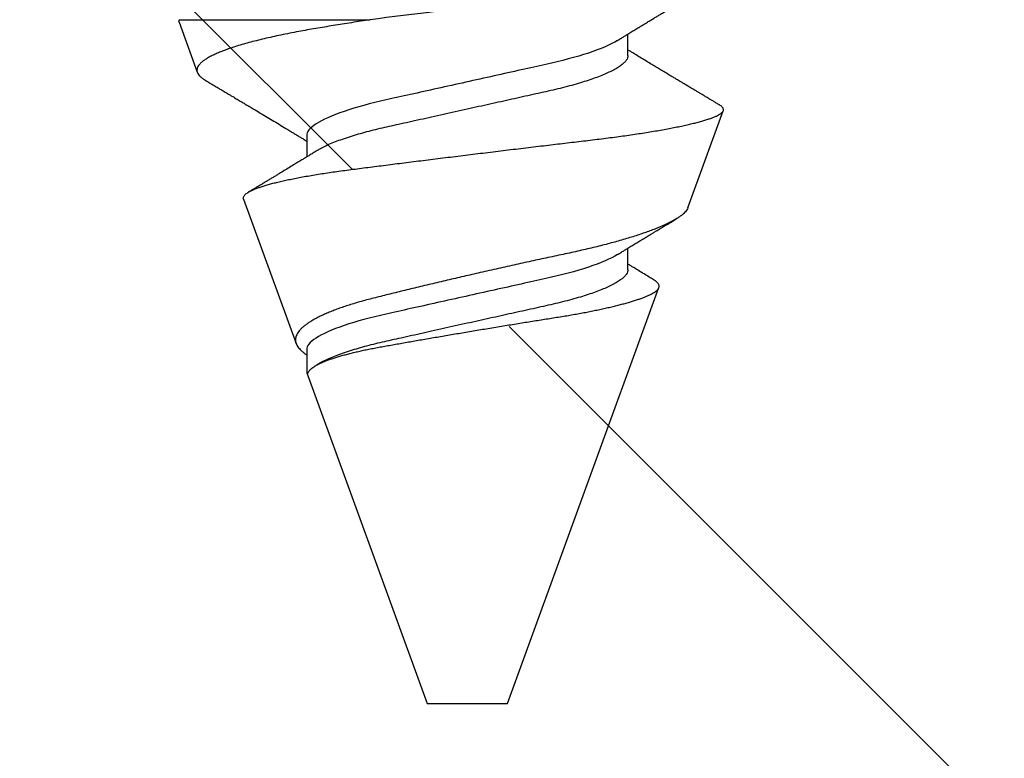
# Model space of a CAD drawing. Units: inches. Extents: x 103.6 to 129.8, y 2 to 17.3.
# Drawn here: x 113.2 to 113.5, y 10.9 to 11.1 of the extents above; entities that cross this region are included whole.
import ezdxf

# ---------------------------------------------------------------- set-up
doc = ezdxf.new("R2010")
doc.units = ezdxf.units.IN
doc.header["$LTSCALE"] = 0.5
doc.header["$MEASUREMENT"] = 0
doc.linetypes.add('SLD-Solid', pattern=[0])
doc.layers.add('ANCHOR', color=3, linetype='Continuous')
doc.layers.add('Hatch', color=8, linetype='Continuous')

msp = doc.modelspace()

# ---------------------------------------------------------------- hatches: boundary and pattern name
at = {"layer": 'Hatch'}
h = msp.add_hatch(dxfattribs=at)
h.set_pattern_fill('GOST_WOOD', color=256, scale=0.15, angle=45, style=0)
h.set_pattern_definition([(135, (-83.36155736224977, -22.21209745033967), (0.6363961030678927, 0.6363961030678926), [1.5, -0.3]), (135, (-82.93729329353785, -22.21209745033967), (0.6363961030678927, 0.6363961030678926), [0.8999999999999999, -0.225, 0.45, -0.225]), (135, (-82.4069632076479, -22.31816346751765), (0.6363961030678927, 0.6363961030678926), [1.5, -0.3])])
edge = h.paths.add_edge_path()
edge.add_line((115.241627888996, 11.95436351347102), (113.4229031136917, 11.95436351347102))
edge.add_line((113.4229031136917, 11.95436351347102), (113.4234704857536, 11.19983307827551))
edge.add_line((113.4234704857536, 11.19983307827551), (113.3298615035644, 11.01226263563194))
edge.add_line((113.3298615035644, 11.01226263563194), (113.235970538763, 11.19969208696942))
edge.add_line((113.235970538763, 11.19969208696942), (113.2354030606822, 11.95436351347102))
edge.add_line((113.2354030606822, 11.95436351347102), (112.9065731218045, 11.95436351347103))
edge.add_line((112.9065731218045, 11.95436351347103), (111.9054724607852, 10.95326285245164))
edge.add_line((111.9054724607852, 10.95326285245164), (112.4677636657077, 10.39181664619615))
edge.add_line((112.4677636657077, 10.39181664619615), (112.5342044515651, 10.19299276816679))
edge.add_line((112.5342044515651, 10.19299276816679), (112.3352808776271, 10.25913446629844))
edge.add_line((112.3352808776271, 10.25913446629844), (111.7728899018293, 10.82068029349581))
edge.add_line((111.7728899018293, 10.82068029349581), (109.9065731218045, 8.954363513471028))
edge.add_spline(control_points=[(109.9065731218045, 8.954363513471021), (110.7842934683201, 9.350311566492527), (112.1472832986403, 9.965169330409969), (113.1663042994172, 7.739087507775926), (114.4449663632871, 8.320107274541412), (115.241627888996, 8.682107608278946)], knot_values=[0, 0, 0, 0, 2.360321666655095, 3.665284097271697, 5.822155881968062, 5.822155881968062, 5.822155881968062, 5.822155881968062], degree=3, periodic=0)
edge.add_line((115.241627888996, 8.682107608278939), (115.241627888996, 11.95436351347102))

# ---------------------------------------------------------------- linework, layer by layer
at = {"layer": 'ANCHOR', "linetype": 'SLD-Solid', "lineweight": 25}
for p, q in [((113.2393951709941, 11.13210059776454), (113.2987076600627, 11.13210059776454)), ((113.2392651938114, 11.13131348996192), (113.2449382263956, 11.11572696103689)), ((113.3789787100001, 11.12091094185772), (113.3789787100001, 11.12763610229427)), ((113.3976598694923, 11.07352756486053), (113.4086656336385, 11.10376565333598)), ((113.2789787100001, 11.09607708698923), (113.2789787100001, 11.08935187502239)), ((113.2593172931555, 11.07622079980123), (113.2756578747825, 11.03132542076043)), ((113.3789787100001, 11.05424427519106), (113.3789787100001, 11.06096943562761)), ((113.3414787100001, 10.91917109775681), (113.3886148778412, 11.04867665453987)), ((113.2789787100001, 11.02941042032256), (113.2789787100001, 11.02220150098616)), ((113.2822388063958, 11.02469089230413), (113.281466663316, 11.0242147729063)), ((113.2789787100001, 11.02220150098636), (113.3164787100001, 10.91917109775681)), ((113.2789787100001, 11.02220150098636), (113.2793982659004, 11.02220150098636)), ((113.3164787100001, 10.91917109775681), (113.3414787100001, 10.91917109775681))]:
    msp.add_line(p, q, dxfattribs=at)
for points, knots in [([(113.4189787100001, 11.15250443109014), (113.4189787100001, 11.15104242782412), (113.4156790286163, 11.1492812023078), (113.4022486939235, 11.14566852250461), (113.3921880579147, 11.14383976599694), (113.3750409121159, 11.14149180253651), (113.3690564102773, 11.14078562865523), (113.3559442911587, 11.13916684851713), (113.3489210800206, 11.13829978541367), (113.3272672271706, 11.135626470247), (113.3121077118793, 11.13375492514931), (113.2987076600627, 11.13210059776454)], [0, 0, 0, 0, 0.2500000000000001, 0.2500000000000001, 0.5, 0.5, 0.6249999999999999, 0.6249999999999999, 0.7499999999999998, 0.7499999999999998, 1, 1, 1, 1]), ([(113.3757187130379, 11.12563053128881), (113.3761324197122, 11.12588581895557), (113.3768723184427, 11.12634239128631), (113.377852061018, 11.12694487653369), (113.3786249096632, 11.12741931894721), (113.3792843923258, 11.12782356135741), (113.3801219649233, 11.12833629140365), (113.3811459574112, 11.12896192883928), (113.3823458893146, 11.12969334915289), (113.3835357383916, 11.13041707751301), (113.3847091086185, 11.13112931634877), (113.3858378246901, 11.13181313967949), (113.3868711536447, 11.13243812774355), (113.3878691458887, 11.13304086774158), (113.3889226132831, 11.13367623094432), (113.3900916422985, 11.13438023505855), (113.3913835503406, 11.1351570004047), (113.3927233467653, 11.13596124675902), (113.3939943485707, 11.13672300365403), (113.3952956627393, 11.13750191186508), (113.3967005819471, 11.13834172120355), (113.3983713114397, 11.13933889847218), (113.4002022735392, 11.14042995679537), (113.4021489815425, 11.1415881058613), (113.403802349217, 11.14257021310127), (113.4051299117359, 11.14335793196521), (113.4060903375083, 11.14392741188386), (113.4069507644699, 11.14443727315612), (113.4076454374876, 11.14484869991222), (113.4081730914679, 11.14516109020499), (113.4086716679205, 11.14545618345338), (113.4092775650086, 11.14581468582669), (113.4100896581682, 11.14629498703555), (113.411108207125, 11.14689706999705), (113.4123335237, 11.14762091911644), (113.4137659575979, 11.14846649797938), (113.4154058717174, 11.14943383922739), (113.4165684390064, 11.15011886788032), (113.4171843290384, 11.1504817736002)], [0, 0, 0, 0, 0.03017106829968479, 0.05395981383789596, 0.07137521585241807, 0.08645773786270958, 0.1019757194808413, 0.132320478668932, 0.1609224922464606, 0.1891916947985849, 0.218750075999819, 0.246102258041991, 0.2710846438412191, 0.2936883054772054, 0.3184492678240964, 0.3474294391024141, 0.3783811991571424, 0.4119928528076662, 0.4443950970470204, 0.4703378760102233, 0.5061047251166305, 0.5459630527658629, 0.5910746201049802, 0.6383641867878891, 0.686527423162639, 0.7104121189269493, 0.7341538506698021, 0.7558143751789723, 0.7724751470491347, 0.7842535950734981, 0.7938651575664675, 0.8084266422297199, 0.8279413142158493, 0.8524134084773904, 0.8818482400080664, 0.9162522752789605, 0.9556332013287755, 1, 1, 1, 1]), ([(113.2392706412658, 11.13131547267316), (113.2392477011582, 11.13139228278821), (113.2391979470938, 11.13155887378668), (113.2392365267216, 11.13182059703485), (113.2393422702973, 11.13200723017253), (113.2393951709941, 11.13210059776454)], [0, 0, 0, 0, 0.2994895326644749, 0.6495532554613027, 1, 1, 1, 1]), ([(113.2987076600627, 11.13210059776454), (113.2977291682701, 11.13194450144285), (113.2957721849499, 11.13163230884171), (113.2928893249919, 11.13117010837841), (113.290048416116, 11.13071321120761), (113.287243071919, 11.13025956424359), (113.2844803357879, 11.1298138564301), (113.2817634989522, 11.12936463694196), (113.2791145377932, 11.12890274919501), (113.2764127965442, 11.12840900988875), (113.273680934908, 11.12788251468186), (113.2709318313586, 11.12732146730784), (113.2682913545298, 11.12674964543485), (113.2657453428135, 11.12616343925811), (113.2633087228016, 11.12556499786574), (113.2609832173153, 11.12495361659912), (113.2587936505445, 11.12433490779726), (113.2567927575948, 11.12372450527041), (113.2549786527103, 11.12312546852043), (113.2533384759367, 11.12253767497489), (113.2518322561803, 11.1219474915144), (113.2504534811104, 11.12135167051095), (113.2492119754232, 11.12075260884196), (113.2481106351251, 11.12014998781964), (113.2471620283838, 11.11954921829635), (113.2463774182139, 11.11895792930715), (113.2457550994283, 11.11837857003596), (113.2452888845612, 11.11781062394282), (113.2449743934562, 11.11724906492365), (113.2448122239266, 11.11669021277672), (113.2448069999345, 11.11613957065916), (113.2449638788028, 11.11559424236402), (113.2452922921928, 11.11503998372698), (113.245784604404, 11.11447899302848), (113.2464342978999, 11.11391657785212), (113.2471362997208, 11.11340496732867), (113.2476935454424, 11.11307344566078), (113.2479295180874, 11.11293305867925)], [0, 0, 0, 0, 0.02549283508693896, 0.05098566327102158, 0.07660150417540236, 0.1022173366001002, 0.1282237058560241, 0.1542295813710112, 0.1803777038205562, 0.2065258381569523, 0.2364389694234384, 0.2663521189694434, 0.2964885580731851, 0.3266250131848242, 0.3574664155965346, 0.3883078318431502, 0.4193926207299673, 0.4504774194351233, 0.4793959007211073, 0.5083143857798438, 0.5374325485507481, 0.5665507113645871, 0.5962985555307762, 0.6260463952888143, 0.6560119135604868, 0.6859774225126827, 0.7149744256088907, 0.7439714163873328, 0.773170860327268, 0.8023702875110029, 0.8322178922257102, 0.8620651547910472, 0.8921475942232002, 0.922230062061544, 0.9506704050183455, 0.9791107682821115, 1, 1, 1, 1]), ([(113.3757174059912, 11.12562972409159), (113.3736288526295, 11.12434000638523), (113.3705125107589, 11.12299485507027), (113.3628062361181, 11.1204382631313), (113.3582659463545, 11.11925202840131), (113.348603249238, 11.11710476237544), (113.3430880094248, 11.11587915352805), (113.3314996338997, 11.11330395896693), (113.3254455961779, 11.11195861725097), (113.3139189069946, 11.10939713076579), (113.3084801047314, 11.10819597763273), (113.2989365792768, 11.10605982026288), (113.2944219169142, 11.10483866044799), (113.2868793889863, 11.10226787163914), (113.2838701087504, 11.10092243471122), (113.2799198409955, 11.09835621559302), (113.2789787100001, 11.09713957185961), (113.2789787100001, 11.09607708698923)], [0, 0, 0, 0, 0.125, 0.125, 0.2500000000000001, 0.2500000000000001, 0.3750000000000001, 0.3750000000000001, 0.5000000000000001, 0.5000000000000001, 0.6250000000000001, 0.6250000000000001, 0.7500000000000002, 0.7500000000000002, 0.8750000000000002, 0.8750000000000002, 1, 1, 1, 1]), ([(113.4073085013029, 11.10567224835135), (113.4071082759587, 11.10579083534736), (113.4066051999054, 11.10608879102411), (113.4058268218705, 11.10655016830331), (113.4050020272197, 11.10703930681922), (113.4042789134551, 11.10746838897257), (113.4036753693888, 11.1078266899672), (113.4031695195366, 11.10812711235341), (113.4026426619367, 11.10844011877072), (113.4019899778685, 11.10882804435568), (113.4011456593585, 11.10933016694282), (113.400124985656, 11.10993763003568), (113.3989921078651, 11.11061250537723), (113.3978470135166, 11.11129537677588), (113.3967882469906, 11.11192742299551), (113.3958515389754, 11.11248714459058), (113.394882536126, 11.11306667384489), (113.393867587396, 11.11367430701441), (113.392660199949, 11.11439803567699), (113.3913208942821, 11.11520196502794), (113.389895157242, 11.11605930290845), (113.3884792198157, 11.11691234035832), (113.3870835632775, 11.11775471926834), (113.385580541271, 11.1186637913711), (113.3839689937166, 11.11964089891058), (113.3823461698251, 11.12062761724625), (113.381120138018, 11.12137526590113), (113.380309666977, 11.12187046051123), (113.3798626686626, 11.12214383332478), (113.3794217849973, 11.12241367145216), (113.3791281609833, 11.12259363979924), (113.3789787100001, 11.12268524145693)], [0, 0, 0, 0, 0.02112573480425366, 0.05307945071376696, 0.08213767915289816, 0.1081890380257427, 0.1294293466449108, 0.1458631246911515, 0.1615972548956045, 0.1850614043030423, 0.2147901696452457, 0.2507747374571647, 0.2928853287626262, 0.3344965653850032, 0.3718079548875716, 0.4048263446155662, 0.4335581772155004, 0.4743082052553087, 0.5122082635379898, 0.5613563649148077, 0.6161116597021712, 0.6632328128963051, 0.7114171113843344, 0.7641012374580846, 0.8226946567320079, 0.8825039397532772, 0.9365160738154369, 0.9530716925542939, 0.968735576731206, 0.9840867961230906, 0.9999999999999999, 0.9999999999999999, 0.9999999999999999, 0.9999999999999999]), ([(113.3789787100001, 11.12091094185774), (113.3789546311251, 11.12068164602253), (113.3789060427588, 11.12021895372282), (113.378509704053, 11.11948809577128), (113.3778660847837, 11.11872728911262), (113.3769467930064, 11.1179391115291), (113.3757577266587, 11.11713004070108), (113.3743289704274, 11.11632198467866), (113.3726862696706, 11.11552208347214), (113.3708567927363, 11.11473667684677), (113.3688223661813, 11.11395589548751), (113.3666000260795, 11.11318547202558), (113.3641617992817, 11.11241596094838), (113.3615182913524, 11.11165364282528), (113.3586845055182, 11.11090592699134), (113.3557374944015, 11.11018930788345), (113.3526693354539, 11.10950922668503), (113.3494717049851, 11.10879817293301), (113.3461906490528, 11.10806917647894), (113.342847595686, 11.10732624288941), (113.3394703106303, 11.10657574387387), (113.3360165818324, 11.10580824619111), (113.3325108082861, 11.10502918610154), (113.3289074167876, 11.10422843204677), (113.3252331670976, 11.10341193300763), (113.3215190364355, 11.10258656745948), (113.3178668131858, 11.10177497399089), (113.3143053586435, 11.10098349661117), (113.310861063387, 11.10021825536752), (113.3076187771649, 11.09949718248428), (113.3045774154498, 11.09882327458579), (113.3017104882982, 11.0981790263206), (113.298947616665, 11.0974987081157), (113.2962857224972, 11.09679128142295), (113.2936961165761, 11.0960425479638), (113.2912130002845, 11.09525675381959), (113.2888739447496, 11.09443845063661), (113.2867462307588, 11.09360918376532), (113.2848614422329, 11.09277623975763), (113.2833485977559, 11.09202311007385), (113.2825822094, 11.09155301145018), (113.2822628784783, 11.09135713552694)], [0, 0, 0, 0, 0.02533738174342096, 0.05112788645659097, 0.07731125048098926, 0.1038204898266773, 0.1305827761928102, 0.1575205708255729, 0.1830077912547443, 0.2085097954441753, 0.2339569805528305, 0.2592806961696239, 0.2844144118799808, 0.3107925905881984, 0.3368154136388286, 0.362418685808245, 0.3876383104256049, 0.4131768078750679, 0.4391434687989823, 0.4639623450620184, 0.4890474890014838, 0.5143363686511214, 0.5397630454603233, 0.5652592235601644, 0.5922984159866534, 0.6192547394434283, 0.6460469395406067, 0.6725969106030727, 0.6988310763584483, 0.7246815579796322, 0.7486488482788696, 0.772454498926285, 0.7966555078381997, 0.8212233507130223, 0.8461037308772671, 0.8727668171915607, 0.8996391370853463, 0.9266410558871654, 0.9536904329114345, 0.9807041996053519, 1, 1, 1, 1]), ([(113.2479260196824, 11.11292714244369), (113.2480327286058, 11.11286404884256), (113.2482865570237, 11.11271396815167), (113.2486676876325, 11.11248852752316), (113.2490814464764, 11.11224373966177), (113.2494993460763, 11.11199643935289), (113.250166083084, 11.11160178367422), (113.2511031081607, 11.11104689442343), (113.2523335563049, 11.11031765916514), (113.2536482480704, 11.10953775926915), (113.2548691341902, 11.10881277008092), (113.2559088436124, 11.10819484131617), (113.2566931396668, 11.1077283999146), (113.2573482665952, 11.1073385603861), (113.2579776036944, 11.10696388345406), (113.2587779653544, 11.10648712876466), (113.2598068663601, 11.10587374685327), (113.2610457283804, 11.10513439219375), (113.2626363799135, 11.10418390681705), (113.2645201824623, 11.1030562385291), (113.2666697854118, 11.10176637151196), (113.2687950962474, 11.10048777091122), (113.2709299722461, 11.09919977535301), (113.2727581820795, 11.09809334245714), (113.2742427256083, 11.09719244462594), (113.2753290419985, 11.0965319159592), (113.2763163283661, 11.09593050056817), (113.2771051550519, 11.09544912072013), (113.2777374874125, 11.09506272305151), (113.2782624186082, 11.09474159350463), (113.2786772061895, 11.09448770971712), (113.2789273196884, 11.09433428367714), (113.2789787100001, 11.0943027595409)], [0, 0, 0, 0, 0.01026912118421668, 0.02442714910582687, 0.03668183350275386, 0.05009234448795883, 0.06467020197023199, 0.1009339262000174, 0.140489326494965, 0.1831449615792516, 0.2275487062821243, 0.2581811195054395, 0.2833838326224968, 0.3031641027016296, 0.3213339827620187, 0.3440558692887031, 0.3803361033788634, 0.4205619146102805, 0.4635670155757119, 0.5338338619954884, 0.602434053291341, 0.6712337896424018, 0.7392965554613032, 0.8089753652303113, 0.8482564893430697, 0.8831504126311491, 0.9143000940169954, 0.9440263805381098, 0.9597136843044637, 0.9756923877384813, 0.9950055643718958, 1, 1, 1, 1]), ([(113.2593300975211, 11.07622546020917), (113.259308960647, 11.0762745912595), (113.2592406735607, 11.07643331937876), (113.2592492538332, 11.07670522692366), (113.2593508326065, 11.07704925752642), (113.2595796782224, 11.07740141396562), (113.2599267469659, 11.07775975836045), (113.2603941087079, 11.07812311262882), (113.2609794542114, 11.07849008942363), (113.2616828905587, 11.07886083065946), (113.2625048417786, 11.07923501399403), (113.2634511020886, 11.07961463501915), (113.2645213572523, 11.07999824271177), (113.2657190720364, 11.08038609419072), (113.2670360273202, 11.08077485938845), (113.2684622422685, 11.0811616043696), (113.2699901088195, 11.08154475523215), (113.2716182900239, 11.08192459209331), (113.2733540722719, 11.08230270289341), (113.2752083991299, 11.08268117881712), (113.2771768866864, 11.08305842274465), (113.2792633468916, 11.08343462973901), (113.2814510325665, 11.08380639482807), (113.283708873014, 11.08416867400683), (113.2860238892957, 11.08452003326), (113.2883936626137, 11.08486162102232), (113.2908443402292, 11.08519495654576), (113.293388601643, 11.08552489227086), (113.2960150572206, 11.0858613559922), (113.2987256859046, 11.08620820951108), (113.3014988457225, 11.08656158817974), (113.3043195485881, 11.08691979448106), (113.3071763392904, 11.08728125438245), (113.3100702074945, 11.0876460871641), (113.3130074731834, 11.08801503291358), (113.3160040155999, 11.08839004148032), (113.3190491659873, 11.0887697073263), (113.322145416082, 11.08915429129915), (113.3252668438115, 11.08954053196943), (113.3283957083924, 11.08992623081723), (113.3315191580104, 11.09030981568629), (113.3346389640378, 11.09069153817848), (113.337762137943, 11.09107226045331), (113.34090584995, 11.09145408559242), (113.3440570830428, 11.09183541854004), (113.3472174487477, 11.09221646260097), (113.3503583747787, 11.09259379067515), (113.3534369384063, 11.09296231187047), (113.3564411444764, 11.09332069023956), (113.3593743796392, 11.09366945645137), (113.3622675445716, 11.09401230035605), (113.3651355376477, 11.09435122023007), (113.3679649796163, 11.09468400255295), (113.3707567076506, 11.09502204437759), (113.3734862652797, 11.09537025704277), (113.3761316491231, 11.09572237540288), (113.3786837670083, 11.09607775476484), (113.3811457970099, 11.09643618397514), (113.3835291775621, 11.09679939836619), (113.3858453269526, 11.09716928215602), (113.3880828441011, 11.09754448087413), (113.3902408565479, 11.09792525794337), (113.3922994774911, 11.09830842073195), (113.3942500739459, 11.0986924180304), (113.3960851298635, 11.09907568967289), (113.3978066609329, 11.09945846862124), (113.3994147097225, 11.09984097867564), (113.4009166183573, 11.10022533126403), (113.4023026058016, 11.10060993612344), (113.4035703559934, 11.10099500792429), (113.4047061220584, 11.10137709233329), (113.4056952934421, 11.10175109690011), (113.4065384621202, 11.10211562471441), (113.4072416978367, 11.10247118603639), (113.4078123254628, 11.10282140659211), (113.4082518139207, 11.1031685653444), (113.4085536573412, 11.10350966241968), (113.4087148342144, 11.10384603782506), (113.4087357046847, 11.10418601116869), (113.4086176426156, 11.10453188183467), (113.4083679227172, 11.1048803341291), (113.4079765883222, 11.10523215396383), (113.4076202372105, 11.10549487430333), (113.4073531055599, 11.10564154789862), (113.407305725596, 11.10566756274796)], [0, 0, 0, 0, 0.005066826009855242, 0.016369439644238, 0.02790199373462416, 0.03943455189249244, 0.05104418175914456, 0.06265381493474563, 0.07423535961826064, 0.085816906665682, 0.0974762324787566, 0.1091355597552197, 0.1210396131529037, 0.1329436670795633, 0.1449321224831658, 0.1569205773535522, 0.1687009559696537, 0.1804813331397271, 0.19234357182073, 0.2042058081165529, 0.2163265708840804, 0.2284473301570798, 0.2406576040511911, 0.2528678735336019, 0.2646354993758973, 0.2764031208362072, 0.2882527730890185, 0.3001025710534648, 0.3121991403706726, 0.3242957140259329, 0.33647373803446, 0.3486517657057718, 0.3606941577701325, 0.3727365525153372, 0.3848589852730204, 0.3969814199025786, 0.4093555101196831, 0.4217296013839797, 0.4341904253486521, 0.4466512493742616, 0.4589650883945804, 0.4712789265406432, 0.4836782554291402, 0.4960775825191168, 0.5087467940031845, 0.5214160026156861, 0.5341786107325139, 0.5469412150470927, 0.5592499160264784, 0.5715586130997238, 0.5839532506866648, 0.5963478837475918, 0.6090068670847469, 0.6216660645160235, 0.6344121653336239, 0.6471582701149677, 0.6596642005016218, 0.6721701338289242, 0.6847584284317693, 0.6973467252539981, 0.7101938262457924, 0.7230409287355576, 0.7359771770956185, 0.7489134260421083, 0.7617606341554012, 0.7746078419300176, 0.7875441757291887, 0.8004805082868263, 0.8136981070542028, 0.8269157035487985, 0.8402305946162285, 0.853545482474393, 0.8663946067488251, 0.879243727589927, 0.8921824694133738, 0.9051212071531324, 0.9183400792231746, 0.9315590577127826, 0.9448717107261043, 0.9581843679501414, 0.9711562939061728, 0.9841282230114713, 0.9971848928470848, 1, 1, 1, 1]), ([(113.2822388063958, 11.09135755897079), (113.2817998404953, 11.09108669934327), (113.2810025134366, 11.09059471645833), (113.2799263229948, 11.08993312133777), (113.2790927565404, 11.08942166313843), (113.278468138848, 11.08903901417033), (113.2779629383366, 11.08872985287811), (113.2772440406227, 11.08829033351399), (113.2762217800625, 11.08766640415829), (113.2747898551285, 11.08679456133824), (113.2732347715855, 11.08585028124073), (113.271645318343, 11.08488771861324), (113.2703201117463, 11.08408703682847), (113.2692244170231, 11.08342613618243), (113.2682734790624, 11.08285326063041), (113.2672671363501, 11.08224777545275), (113.2662525380589, 11.08163812579168), (113.2653190905133, 11.08107791057055), (113.2645163990478, 11.08059664321741), (113.2637472981262, 11.08013589184485), (113.2629987975707, 11.07968784867919), (113.2622051193795, 11.07921316516907), (113.261503210317, 11.07879363800848), (113.2610424323377, 11.07851853650283), (113.2608554694547, 11.0784069127427)], [0, 0, 0, 0, 0.06192186990702378, 0.112473388801004, 0.151605405160195, 0.179279743572633, 0.2003727890753292, 0.2226844568315383, 0.2804004753067655, 0.3441029684201367, 0.4238625168269276, 0.4987107929205845, 0.5670786595215277, 0.6096583293713271, 0.6522547538647554, 0.7002921477914082, 0.7505857637774666, 0.7942882546948802, 0.8309270324608358, 0.8628965281020747, 0.9018733781491562, 0.9356023357656288, 0.9738703377576391, 0.9999999999999999, 0.9999999999999999, 0.9999999999999999, 0.9999999999999999]), ([(113.3976522850379, 11.0735303253762), (113.3976453511496, 11.07350370531788), (113.3975899582473, 11.07329104508411), (113.3973507603207, 11.07289079042213), (113.3969279572057, 11.07232418667424), (113.3963655194666, 11.07175709558032), (113.3956890111091, 11.07118882000092), (113.3948830103527, 11.07060897841692), (113.3939420698328, 11.07001362843219), (113.3928660664994, 11.06940499850254), (113.391650970984, 11.06878228409033), (113.3903063836121, 11.06815136675525), (113.3888772038258, 11.06753195442862), (113.3873819171375, 11.06692737378155), (113.3858312835532, 11.06633761411999), (113.3841807637752, 11.06574492982681), (113.3824201668619, 11.06514606053651), (113.380553719454, 11.06454337419455), (113.3785779230247, 11.06393653587929), (113.3765084739168, 11.06333095076105), (113.3743698222182, 11.06273375521825), (113.3721734216903, 11.06214745363034), (113.3699206091151, 11.06157158242757), (113.3675923565694, 11.06100165446748), (113.3651743433967, 11.06043390966166), (113.3626742947148, 11.05987408249344), (113.3600882007715, 11.05931902305242), (113.3574387323516, 11.05875428416682), (113.3547870400551, 11.05818349358361), (113.3521493156711, 11.05761257854648), (113.3495269720967, 11.05704125757135), (113.3468686929272, 11.05645833902526), (113.3441576862537, 11.05585985603327), (113.3414055078259, 11.05524804490653), (113.338609752965, 11.05462208734759), (113.335798055713, 11.05398791599075), (113.3330605279228, 11.05336584679444), (113.3304103839923, 11.05275923613345), (113.3278457187677, 11.05216807826219), (113.3252867333357, 11.0515740176236), (113.3227196578199, 11.05097379224133), (113.3201552296924, 11.05036977120431), (113.3175923585513, 11.0497616230103), (113.3150540366806, 11.0491547591925), (113.3125690252944, 11.04855615399868), (113.3101468078115, 11.04796833607981), (113.3077846338553, 11.04739081737358), (113.3054634040228, 11.04681944513649), (113.3031709339206, 11.04624988882052), (113.3009164403144, 11.04569003644013), (113.2987026179574, 11.04513124844807), (113.2965594899607, 11.04455832116661), (113.2945389805728, 11.04398151471467), (113.2926446941414, 11.04340541044372), (113.2908688433785, 11.04283016477634), (113.2891721446614, 11.0422433963685), (113.2875451035947, 11.04164111826837), (113.2859979598394, 11.04102557651957), (113.284532088399, 11.04039594348041), (113.2831640054049, 11.03975819720483), (113.2819355395123, 11.03913306028337), (113.2808421003152, 11.03852389836852), (113.2798722386595, 11.03793069675726), (113.2789931727453, 11.0373346976362), (113.278201285747, 11.03673263783816), (113.2775025751415, 11.03612689352955), (113.2768990697793, 11.03551714180377), (113.2763979509677, 11.03490880687246), (113.2760044998996, 11.03430869753371), (113.2757176212243, 11.03371936237414), (113.2755339385495, 11.03314031687307), (113.2754521933952, 11.03256766591443), (113.2754740117307, 11.0319968647804), (113.2756008079916, 11.03143659419148), (113.2758412309982, 11.03087156107322), (113.276202124764, 11.03028749604646), (113.2766708580452, 11.02970242092201), (113.2772336170781, 11.02911965646383), (113.2778887157066, 11.02853917986857), (113.2784706036185, 11.0280706002419), (113.2788681753974, 11.02779235973154), (113.2789787100001, 11.02771500211745)], [0, 0, 0, 0, 0.002140623758898549, 0.01710084717181608, 0.03206109267899861, 0.04615155703905831, 0.06024203705880105, 0.07444183163189678, 0.0886416401518766, 0.1031865338928595, 0.117731440025469, 0.1323953143952561, 0.1470591979625766, 0.160442862947655, 0.1738265316135645, 0.1873021268772488, 0.2007777230082153, 0.2145430509618292, 0.2283083764027858, 0.2421738335820747, 0.256039284369818, 0.2694952733393868, 0.282951253194574, 0.2965014095306022, 0.3100515529686237, 0.3239047399431957, 0.3377577139766982, 0.351722432108998, 0.3656871746036739, 0.3787970955515352, 0.391907033528241, 0.4051192809465367, 0.41833154352758, 0.4318666169029624, 0.4454017037527421, 0.4590479861476339, 0.4726942785372005, 0.4851166440380351, 0.4975390134865527, 0.5100465516451893, 0.5225540907072402, 0.5353300367525727, 0.548105980023758, 0.5609746907072065, 0.5738433943709295, 0.5863436066852648, 0.5988438089318925, 0.6114316238497569, 0.6240194244661121, 0.6368906228357408, 0.6497614615280725, 0.6627384174642291, 0.6757154004414643, 0.6878372569913072, 0.69995913201613, 0.7121759907475911, 0.7243928658874544, 0.736909209282836, 0.7494255672115574, 0.762044965425967, 0.7746643743479384, 0.7861343239031319, 0.7976042775848086, 0.8091527084365138, 0.8207011400787536, 0.8324968851983888, 0.8442926270455477, 0.8561738640555986, 0.8680550930820227, 0.8796074001117357, 0.8911596957140364, 0.9027931370664486, 0.9144265621754001, 0.9263247579496922, 0.9382224124048112, 0.950221559319696, 0.9622207364777816, 0.973345519901815, 0.984470323272517, 0.9956823730024299, 1, 1, 1, 1]), ([(113.3757187130379, 11.05896386462215), (113.3761324197122, 11.05921915228891), (113.3768723184427, 11.05967572461963), (113.377852061018, 11.06027820986701), (113.3786249096632, 11.06075265228053), (113.3792843923258, 11.06115689469075), (113.3801219649233, 11.06166962473697), (113.3811459574112, 11.0622952621727), (113.3823458893148, 11.06302668248595), (113.3835357383909, 11.06375041084738), (113.3847091086212, 11.06446264967816), (113.3858378246812, 11.06514647302581), (113.3868711536736, 11.06577146103469), (113.387869145788, 11.06637420122187), (113.388922613731, 11.06700956362408), (113.3900916402553, 11.06771357137377), (113.3913835587981, 11.06849032139535), (113.3926776022229, 11.06926718777931), (113.3935443810109, 11.06978652939184), (113.3939465460204, 11.07002749170821)], [0, 0, 0, 0, 0.06840166359452983, 0.1223337866959671, 0.161816726382705, 0.1960107292750669, 0.2311919746909041, 0.2999874177035389, 0.3648318339311651, 0.4289217250761772, 0.4959343488004327, 0.5579452373789244, 0.6145834953369538, 0.665828881939493, 0.7219651446633151, 0.7876668926757424, 0.8578384841451872, 0.93404039396896, 1, 1, 1, 1]), ([(113.3757174059912, 11.05896305742493), (113.3736288526295, 11.05767333971857), (113.3705125107589, 11.0563281884036), (113.3628062361181, 11.05377159646464), (113.3582659463545, 11.05258536173465), (113.348603249238, 11.05043809570878), (113.3430880094248, 11.04921248686139), (113.3314996338997, 11.04663729230025), (113.3254455961779, 11.04529195058429), (113.3139189069946, 11.04273046409913), (113.3084801047314, 11.04152931096606), (113.2989365792768, 11.03939315359622), (113.2944219169142, 11.03817199378131), (113.2868793889863, 11.03560120497247), (113.2838701087504, 11.03425576804455), (113.2799198409955, 11.03168954892636), (113.2789787100001, 11.03047290519294), (113.2789787100001, 11.02941042032256)], [0, 0, 0, 0, 0.125, 0.125, 0.25, 0.25, 0.375, 0.375, 0.5, 0.5, 0.625, 0.625, 0.75, 0.75, 0.875, 0.875, 1, 1, 1, 1]), ([(113.3868230775467, 11.05124593312444), (113.3864274712688, 11.0514851115389), (113.3854795288596, 11.05205822520032), (113.3839690135561, 11.05297426563437), (113.3823461648563, 11.05396094221697), (113.3811201383629, 11.05470859981491), (113.3803096669326, 11.05520379377), (113.3798626686739, 11.05547716667707), (113.3794217849943, 11.05574700478059), (113.3791281609823, 11.05592697313092), (113.3789787100001, 11.05601857479027)], [0, 0, 0, 0, 0.1510335495018661, 0.36190302014893, 0.5771482133254401, 0.7715302831780388, 0.8311116252973043, 0.8874837402139498, 0.9427306185676722, 1, 1, 1, 1]), ([(113.3789787100001, 11.05424427519106), (113.3789546311251, 11.05401497935586), (113.3789060427588, 11.05355228705616), (113.378509704053, 11.05282142910462), (113.3778660847837, 11.05206062244596), (113.3769467930064, 11.05127244486244), (113.3757577266587, 11.0504633740344), (113.3743289704274, 11.04965531801199), (113.3726862696706, 11.04885541680547), (113.3708567927363, 11.0480700101801), (113.3688223661813, 11.04728922882085), (113.3666000260795, 11.04651880535892), (113.3641617992817, 11.04574929428171), (113.3615182913524, 11.04498697615862), (113.3586845055182, 11.04423926032467), (113.3557374944015, 11.04352264121679), (113.3526693354539, 11.04284256001836), (113.3494717049851, 11.04213150626635), (113.3461906490528, 11.04140250981228), (113.342847595686, 11.04065957622274), (113.3394703106303, 11.03990907720721), (113.3360165818324, 11.03914157952445), (113.3325108082861, 11.03836251943488), (113.3289074167876, 11.03756176538011), (113.3252331670976, 11.03674526634097), (113.3215190364355, 11.03591990079281), (113.3178668131858, 11.03510830732423), (113.3143053586435, 11.03431682994451), (113.310861063387, 11.03355158870085), (113.3076187771649, 11.03283051581761), (113.3045774154498, 11.03215660791913), (113.3017104882982, 11.03151235965394), (113.298947616665, 11.03083204144902), (113.2962857224972, 11.03012461475627), (113.2936961165761, 11.02937588129713), (113.2912130002845, 11.02859008715293), (113.2888739447496, 11.02777178396993), (113.2867462307588, 11.02694251709865), (113.2848614422329, 11.02610957309097), (113.2833485977559, 11.02535644340717), (113.2825822094, 11.02488634478352), (113.2822628784783, 11.02469046886028)], [0, 0, 0, 0, 0.02533738174342096, 0.05112788645659097, 0.07731125048098926, 0.1038204898266773, 0.1305827761928102, 0.1575205708255734, 0.1830077912547443, 0.2085097954441753, 0.2339569805528305, 0.2592806961696239, 0.2844144118799808, 0.3107925905881984, 0.3368154136388286, 0.362418685808245, 0.3876383104256049, 0.4131768078750679, 0.4391434687989823, 0.4639623450620184, 0.4890474890014838, 0.5143363686511214, 0.5397630454603233, 0.5652592235601649, 0.5922984159866534, 0.6192547394434283, 0.6460469395406067, 0.6725969106030727, 0.6988310763584483, 0.7246815579796326, 0.7486488482788692, 0.772454498926285, 0.7966555078381997, 0.8212233507130223, 0.8461037308772671, 0.8727668171915607, 0.8996391370853463, 0.9266410558871654, 0.9536904329114345, 0.9807041996053519, 1, 1, 1, 1]), ([(113.2793982659004, 11.02220150098636), (113.2794602506824, 11.02233178447602), (113.2795842202893, 11.02259235154519), (113.2799008654493, 11.02299113748466), (113.280313696328, 11.02339495659938), (113.2808361978866, 11.02380692747891), (113.2814669281471, 11.02422505093796), (113.2822099849824, 11.02464971537946), (113.2830597818968, 11.02507658303447), (113.2839832367029, 11.02549040156014), (113.2849646213918, 11.02588914355065), (113.2859934536451, 11.02627316198132), (113.2871041149125, 11.02665613137057), (113.2883037835564, 11.02704018082715), (113.2895900236428, 11.02742371855151), (113.2909656548162, 11.02780696832036), (113.2924198886457, 11.02818649941157), (113.29393226874, 11.02855718474076), (113.2954937350766, 11.02891768645683), (113.2971024109619, 11.02926860415837), (113.298775394584, 11.02961354243931), (113.3005222368923, 11.02995513092642), (113.3023386119587, 11.03028892525615), (113.3042235199523, 11.03062426630689), (113.3061581982952, 11.03096871782248), (113.3081294775448, 11.03131746427051), (113.3101288651813, 11.03166958307563), (113.312156716978, 11.03202493375129), (113.3142212281595, 11.03238492389583), (113.3163331745852, 11.03275135054232), (113.3184854943376, 11.03312289136195), (113.3206800195178, 11.03349978702052), (113.3228992229373, 11.03387896325642), (113.3251463093652, 11.03426093908401), (113.327412747904, 11.03464422194283), (113.3297000176676, 11.03502904924401), (113.3319973987291, 11.03541359837801), (113.334317597028, 11.03579999888796), (113.3366512593521, 11.03618666201684), (113.3389997766765, 11.036573817957), (113.3413420977808, 11.03695800996264), (113.3436467285504, 11.03733415032733), (113.3459043702375, 11.03770085668277), (113.3481171974011, 11.03805862270618), (113.3503079083168, 11.03841122991438), (113.3524881658639, 11.03876049603192), (113.354648062147, 11.03910535849646), (113.3567877213878, 11.0394440805101), (113.3588874226477, 11.03978045683063), (113.3609258667648, 11.04012180360609), (113.3628962331443, 11.04046677680572), (113.3648011422945, 11.04081434607883), (113.366654720048, 11.04116726539495), (113.368465614117, 11.04152722285043), (113.3702255743574, 11.04189295947774), (113.371934215429, 11.0422647129104), (113.3735766537736, 11.04263948501825), (113.3751573419021, 11.0430184458476), (113.376668613787, 11.04340014019125), (113.3781101061215, 11.04378480562561), (113.3794713185982, 11.04416996929468), (113.3807586523868, 11.0445577575503), (113.3819642700142, 11.04494658951433), (113.3830866354924, 11.04533670256917), (113.3841139998774, 11.04572462202591), (113.3850333569972, 11.04610532718281), (113.3858441332406, 11.04647737476673), (113.3865507085354, 11.04684123002666), (113.387160076261, 11.04720054338245), (113.3876742824328, 11.04755737674805), (113.3880879526185, 11.04790992881119), (113.388398944319, 11.04825922616325), (113.3886011209135, 11.04859873947765), (113.3886952663683, 11.04893218121445), (113.3886886981194, 11.04926921216937), (113.3885853720139, 11.04960854119093), (113.3883841947682, 11.04995388618931), (113.3880846401973, 11.05030683291952), (113.3876793760036, 11.05066632674789), (113.3872598982824, 11.05097853191206), (113.3869367511714, 11.05117099055709), (113.3868198573476, 11.05124060970635)], [0, 0, 0, 0, 0.01254782925729863, 0.02509566716987402, 0.03774319349545447, 0.05039072584457323, 0.06335429194169931, 0.07631786143310149, 0.08939094087736499, 0.1024640205192505, 0.114221923013967, 0.1259798236846654, 0.1378192740003487, 0.149658720675553, 0.1617558658002812, 0.1738530051900924, 0.1860394737188931, 0.1982259347163892, 0.2099760630663083, 0.221726183727857, 0.2335587991850171, 0.2453914057613737, 0.257477137059073, 0.2695632049233642, 0.2817310955982366, 0.2938989937731207, 0.3058663638380449, 0.3178337394542625, 0.3298776679414358, 0.3419216005664101, 0.3542054975429575, 0.3664893972727052, 0.3788557672206068, 0.3912221382281395, 0.4037017930046977, 0.4161814470999873, 0.4287475697091031, 0.4413136898800253, 0.4541528504479655, 0.46699200659095, 0.4799257130700064, 0.4928594133369799, 0.5053425851916723, 0.5178257504230469, 0.5303963402580028, 0.5429669222343504, 0.5558114043506116, 0.5686558769786451, 0.5815919649953948, 0.5945281434143543, 0.6071243800629237, 0.6197206225892015, 0.6323966812786175, 0.6450727446197574, 0.6579988418274495, 0.6709249425087008, 0.6839369178835132, 0.696948895199571, 0.7101478854465917, 0.7233468760448707, 0.7366372056970689, 0.7499275340154363, 0.7635060995663919, 0.7770846619120645, 0.7907629501632181, 0.8044412334451996, 0.817656965902368, 0.8308726927562226, 0.8441807799519002, 0.8574888602770716, 0.8710887507968957, 0.8846886328143415, 0.8983889455733645, 0.912089594970038, 0.9253172605507037, 0.9385449322370919, 0.9518557240592619, 0.9651665209363428, 0.9787375689945538, 0.9923086211201628, 0.9999999999999999, 0.9999999999999999, 0.9999999999999999, 0.9999999999999999])]:
    msp.add_open_spline(points, degree=3, knots=knots, dxfattribs=at)

doc.saveas('drawing.dxf')
